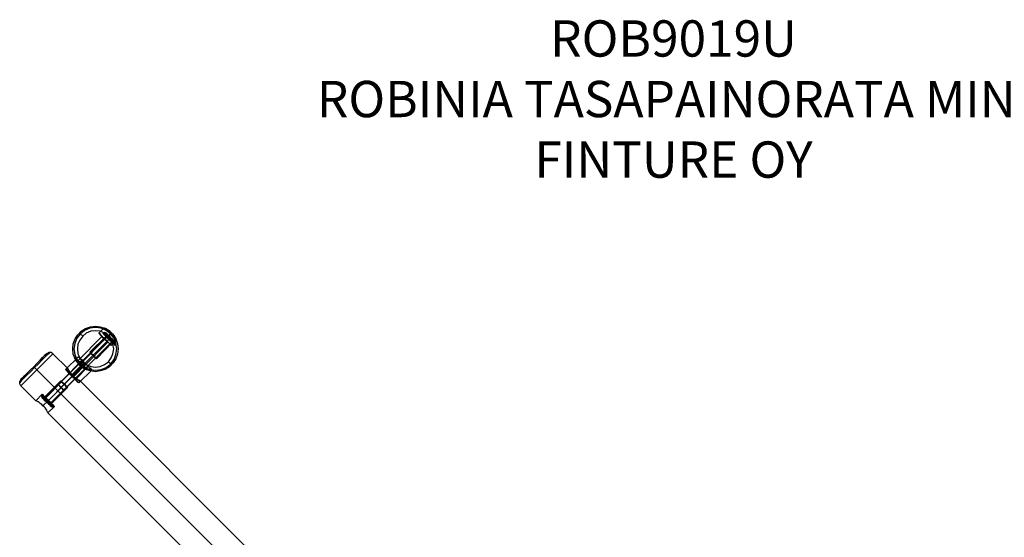
# Model space of a CAD drawing. Units: millimetres. Extents: x 1910 to 10436, y 1789 to 9267.
# Drawn here: x 4177 to 6344, y 4571 to 5711 of the extents above; entities that cross this region are included whole.
import ezdxf

# ---------------------------------------------------------------- set-up
doc = ezdxf.new("R2010")
doc.units = ezdxf.units.MM
for name, color, linetype in [('beslag', 7, 'Continuous'), ('Default', 7, 'Continuous'), ('matr', 7, 'Continuous')]:
    doc.layers.add(name, color=color, linetype=linetype)

# ---------------------------------------------------------------- blocks, each defined once
blk = doc.blocks.new('SE7')
at = {"layer": 'beslag', "color": 7, "linetype": 'Continuous'}
for p, q in [((4278.3, 4940.9), (4306.9, 4968.6)), ((4286.7, 4932.5), (4314.5, 4961)), ((4306.9, 4969.5), (4307.8, 4967.8)), ((4307.8, 4967.8), (4306.9, 4969.5)), ((4307.8, 4967.8), (4311.1, 4964.4)), ((4311.1, 4964.4), (4307.8, 4967.8)), ((4311.1, 4964.4), (4315.3, 4960.2)), ((4315.3, 4960.2), (4311.1, 4964.4)), ((4315.3, 4960.2), (4314.5, 4961)), ((4314.5, 4961), (4315.3, 4960.2)), ((4278.3, 4940.9), (4279.2, 4940)), ((4279.2, 4940), (4278.3, 4940.9)), ((4279.2, 4940), (4282.5, 4936.7)), ((4282.5, 4936.7), (4279.2, 4940)), ((4290.9, 4927.4), (4319.5, 4956)), ((4292.6, 4926.6), (4320.4, 4955.2)), ((4294.3, 4924.9), (4322, 4953.5)), ((4295.1, 4924.1), (4322.9, 4952.6)), ((4300.2, 4919), (4327.9, 4947.6)), ((4317.8, 4957.7), (4315.3, 4960.2)), ((4315.3, 4960.2), (4317.8, 4957.7)), ((4315.3, 4960.2), (4321.2, 4954.3)), ((4321.2, 4954.3), (4315.3, 4960.2)), ((4321.2, 4954.3), (4317.8, 4957.7)), ((4317.8, 4957.7), (4321.2, 4954.3)), ((4324.6, 4951), (4321.2, 4954.3)), ((4321.2, 4954.3), (4324.6, 4951)), ((4321.2, 4954.3), (4327.1, 4948.4)), ((4327.1, 4948.4), (4321.2, 4954.3)), ((4327.1, 4948.4), (4324.6, 4951)), ((4324.6, 4951), (4327.1, 4948.4)), ((4327.9, 4947.6), (4327.1, 4948.4)), ((4327.1, 4948.4), (4332.1, 4943.4)), ((4332.1, 4943.4), (4327.1, 4948.4)), ((4332.1, 4943.4), (4335.5, 4940.9)), ((4335.5, 4940.9), (4332.1, 4943.4)), ((4335.5, 4940.9), (4336.3, 4939.2)), ((4282.5, 4936.7), (4287.6, 4931.6)), ((4287.6, 4931.6), (4282.5, 4936.7)), ((4287.6, 4931.6), (4286.7, 4932.5)), ((4287.6, 4931.6), (4290.1, 4929.1)), ((4290.1, 4929.1), (4287.6, 4931.6)), ((4287.6, 4931.6), (4293.5, 4925.7)), ((4293.5, 4925.7), (4287.6, 4931.6)), ((4290.1, 4929.1), (4293.5, 4925.7)), ((4293.5, 4925.7), (4290.1, 4929.1)), ((4293.5, 4925.7), (4296.8, 4922.4)), ((4296.8, 4922.4), (4293.5, 4925.7)), ((4293.5, 4925.7), (4298.5, 4919.9)), ((4298.5, 4919.9), (4293.5, 4925.7)), ((4296.8, 4922.4), (4298.5, 4919.9)), ((4298.5, 4919.9), (4296.8, 4922.4)), ((4298.5, 4919.9), (4300.2, 4919)), ((4300.2, 4919), (4298.5, 4919.9)), ((4298.5, 4919.9), (4303.5, 4915.7)), ((4303.5, 4915.7), (4298.5, 4919.9)), ((4336.3, 4939.2), (4307.8, 4911.4)), ((4303.5, 4915.7), (4306.9, 4912.3)), ((4306.9, 4912.3), (4303.5, 4915.7)), ((4307.8, 4911.4), (4306.9, 4912.3))]:
    blk.add_line(p, q, dxfattribs=at)
at = {"layer": 'matr', "color": 7, "linetype": 'Continuous'}
for p, q in [((4320.4, 5026.6), (4311.1, 5019.1)), ((4312.8, 5024.9), (4322, 5030.8)), ((4312.8, 5024.9), (4322, 5030.8)), ((4332.1, 5031.7), (4320.4, 5026.6)), ((4322, 5030.8), (4333, 5035)), ((4322, 5030.8), (4333, 5035)), ((4343.9, 5033.3), (4332.1, 5031.7)), ((4333, 5035), (4343.9, 5035.9)), ((4333, 5035), (4343.9, 5035.9)), ((4343.9, 5035.9), (4354.8, 5035)), ((4343.9, 5035.9), (4354.8, 5035)), ((4356.5, 5031.7), (4343.9, 5033.3)), ((4363.2, 5032.5), (4351.5, 5020.7)), ((4354.8, 5035), (4365.8, 5030.8)), ((4354.8, 5035), (4365.8, 5030.8)), ((4367.4, 5026.6), (4356.5, 5031.7)), ((4364.1, 5031.7), (4363.2, 5032.5)), ((4364.1, 5031.7), (4364.9, 5031.7)), ((4364.9, 5031.7), (4364.1, 5031.7)), ((4364.9, 5031.7), (4366.6, 5030.8)), ((4366.6, 5030.8), (4364.9, 5031.7)), ((4365.8, 5030.8), (4375, 5024.9)), ((4365.8, 5030.8), (4375, 5024.9)), ((4366.6, 5030.8), (4368.3, 5030)), ((4368.3, 5030), (4366.6, 5030.8)), ((4377.5, 5019.1), (4367.4, 5026.6)), ((4368.3, 5030), (4370.8, 5028.3)), ((4370.8, 5028.3), (4368.3, 5030)), ((4370.8, 5028.3), (4374.2, 5025.8)), ((4374.2, 5025.8), (4370.8, 5028.3)), ((4262.4, 4907.2), (4369.1, 5013.2)), ((4374.2, 5007.3), (4268.2, 4901.4)), ((4295.1, 4997.2), (4299.3, 5008.1)), ((4295.1, 4997.2), (4299.3, 5008.1)), ((4303.5, 5009.8), (4298.5, 4998)), ((4299.3, 5008.1), (4305.2, 5017.4)), ((4299.3, 5008.1), (4305.2, 5017.4)), ((4311.1, 5019.1), (4303.5, 5009.8)), ((4305.2, 5017.4), (4312.8, 5024.9)), ((4305.2, 5017.4), (4312.8, 5024.9)), ((4309.4, 5005.6), (4305.2, 4996.4)), ((4306.1, 4960.2), (4359, 5014)), ((4316.2, 5014), (4308.6, 5021.6)), ((4316.2, 5014), (4309.4, 5005.6)), ((4364.9, 5007.3), (4312, 4954.3)), ((4323.7, 5020.7), (4316.2, 5014)), ((4333.8, 5024.9), (4323.7, 5020.7)), ((4332.1, 4978.7), (4367.4, 5014)), ((4369.1, 5013.2), (4333, 4977.9)), ((4343.9, 5025.8), (4333.8, 5024.9)), ((4338.9, 4972), (4374.2, 5007.3)), ((4338.9, 4972), (4374.2, 5007.3)), ((4354.8, 5024.9), (4343.9, 5025.8)), ((4351.5, 5020.7), (4353.1, 5019.9)), ((4353.1, 5019.9), (4351.5, 5020.7)), ((4353.1, 5019.9), (4355.7, 5016.5)), ((4355.7, 5016.5), (4353.1, 5019.9)), ((4364.1, 5020.7), (4354.8, 5024.9)), ((4355.7, 5016.5), (4359.9, 5012.3)), ((4359.9, 5012.3), (4355.7, 5016.5)), ((4359, 5014), (4359.9, 5012.3)), ((4359.9, 5012.3), (4362.4, 5010.6)), ((4362.4, 5010.6), (4359.9, 5012.3)), ((4359.9, 5012.3), (4364.9, 5007.3)), ((4364.9, 5007.3), (4359.9, 5012.3)), ((4364.1, 5022.4), (4360.7, 5020.7)), ((4360.7, 5020.7), (4361.6, 5019.9)), ((4360.7, 5020.7), (4361.6, 5019.9)), ((4361.6, 5019.9), (4360.7, 5020.7)), ((4364.9, 5016.5), (4361.6, 5019.9)), ((4361.6, 5019.9), (4364.9, 5016.5)), ((4361.6, 5019.9), (4364.9, 5016.5)), ((4364.9, 5016.5), (4361.6, 5019.9)), ((4362.4, 5021.6), (4363.2, 5020.7)), ((4363.2, 5020.7), (4362.4, 5021.6)), ((4362.4, 5010.6), (4364.9, 5007.3)), ((4364.9, 5007.3), (4362.4, 5010.6)), ((4363.2, 5020.7), (4366.6, 5018.2)), ((4366.6, 5018.2), (4363.2, 5020.7)), ((4364.1, 5022.4), (4365.8, 5021.6)), ((4365.8, 5021.6), (4364.1, 5022.4)), ((4368.3, 5020.7), (4364.1, 5022.4)), ((4372.5, 5014), (4364.1, 5020.7)), ((4364.9, 5007.3), (4379.2, 5021.6)), ((4379.2, 5021.6), (4364.9, 5007.3)), ((4369.1, 5012.3), (4364.9, 5016.5)), ((4364.9, 5016.5), (4369.1, 5012.3)), ((4364.9, 5016.5), (4369.1, 5012.3)), ((4369.1, 5012.3), (4364.9, 5016.5)), ((4364.9, 5007.3), (4368.3, 5003.9)), ((4368.3, 5003.9), (4364.9, 5007.3)), ((4364.9, 5007.3), (4370.8, 5002.2)), ((4370.8, 5002.2), (4364.9, 5007.3)), ((4365.8, 5021.6), (4368.3, 5018.2)), ((4368.3, 5018.2), (4365.8, 5021.6)), ((4366.6, 5021.6), (4367.4, 5020.7)), ((4367.4, 5020.7), (4366.6, 5021.6)), ((4366.6, 5018.2), (4370.8, 5014)), ((4370.8, 5014), (4366.6, 5018.2)), ((4367.4, 5020.7), (4370, 5018.2)), ((4370, 5018.2), (4367.4, 5020.7)), ((4367.4, 5014), (4368.3, 5013.2)), ((4369.1, 5019.9), (4368.3, 5020.7)), ((4368.3, 5020.7), (4369.1, 5019.9)), ((4368.3, 5018.2), (4372.5, 5014.9)), ((4372.5, 5014.9), (4368.3, 5018.2)), ((4370.8, 5010.6), (4368.3, 5013.2)), ((4368.3, 5013.2), (4370.8, 5010.6)), ((4370.8, 5017.4), (4369.1, 5019.9)), ((4369.1, 5019.9), (4370.8, 5017.4)), ((4369.1, 5012.3), (4369.1, 5013.2)), ((4369.1, 5013.2), (4369.1, 5012.3)), ((4369.1, 5012.3), (4369.1, 5013.2)), ((4369.1, 5013.2), (4369.1, 5012.3)), ((4371.6, 5009.8), (4369.1, 5012.3)), ((4369.1, 5012.3), (4371.6, 5009.8)), ((4374.2, 5007.3), (4369.1, 5012.3)), ((4369.1, 5012.3), (4374.2, 5007.3)), ((4371.6, 5009.8), (4369.1, 5012.3)), ((4369.1, 5012.3), (4371.6, 5009.8)), ((4369.1, 5012.3), (4374.2, 5007.3)), ((4374.2, 5007.3), (4369.1, 5012.3)), ((4370, 5018.2), (4373.3, 5014.9)), ((4373.3, 5014.9), (4370, 5018.2)), ((4374.2, 5014.9), (4370.8, 5017.4)), ((4370.8, 5017.4), (4374.2, 5014.9)), ((4370.8, 5014), (4375.8, 5009)), ((4375.8, 5009), (4370.8, 5014)), ((4374.2, 5007.3), (4370.8, 5010.6)), ((4370.8, 5010.6), (4374.2, 5007.3)), ((4375.8, 5013.2), (4371.6, 5009.8)), ((4374.2, 5007.3), (4371.6, 5009.8)), ((4371.6, 5009.8), (4374.2, 5007.3)), ((4376.7, 5004.8), (4371.6, 5009.8)), ((4374.2, 5007.3), (4371.6, 5009.8)), ((4371.6, 5009.8), (4374.2, 5007.3)), ((4375.8, 5018.2), (4372.5, 5014)), ((4372.5, 5014.9), (4376.7, 5009.8)), ((4376.7, 5009.8), (4372.5, 5014.9)), ((4378.4, 5005.6), (4372.5, 5014)), ((4373.3, 5014.9), (4377.5, 5010.6)), ((4377.5, 5010.6), (4373.3, 5014.9)), ((4374.2, 5025.8), (4376.7, 5024.1)), ((4376.7, 5024.1), (4374.2, 5025.8)), ((4377.5, 5010.6), (4374.2, 5014.9)), ((4374.2, 5014.9), (4377.5, 5010.6)), ((4374.2, 5007.3), (4377.5, 5010.6)), ((4374.2, 5007.3), (4377.5, 5010.6)), ((4377.5, 5004.8), (4374.2, 5007.3)), ((4374.2, 5007.3), (4377.5, 5004.8)), ((4379.2, 5002.2), (4374.2, 5007.3)), ((4374.2, 5007.3), (4379.2, 5002.2)), ((4377.5, 5004.8), (4374.2, 5007.3)), ((4374.2, 5007.3), (4377.5, 5004.8)), ((4374.2, 5007.3), (4379.2, 5002.2)), ((4379.2, 5002.2), (4374.2, 5007.3)), ((4377.5, 5003.9), (4374.2, 5007.3)), ((4374.2, 5007.3), (4377.5, 5003.9)), ((4375, 5024.9), (4383.4, 5017.4)), ((4375, 5024.9), (4383.4, 5017.4)), ((4378.4, 5020.7), (4375.8, 5018.2)), ((4375.8, 5013.2), (4377.5, 5010.6)), ((4377.5, 5010.6), (4375.8, 5013.2)), ((4375.8, 5009), (4380.9, 5003.9)), ((4380.9, 5003.9), (4375.8, 5009)), ((4376.7, 5024.1), (4379.2, 5021.6)), ((4379.2, 5021.6), (4376.7, 5024.1)), ((4376.7, 5009.8), (4381.7, 5004.8)), ((4381.7, 5004.8), (4376.7, 5009.8)), ((4380, 5008.1), (4376.7, 5004.8)), ((4385.1, 5009.8), (4377.5, 5019.1)), ((4377.5, 5010.6), (4381.7, 5006.4)), ((4381.7, 5006.4), (4377.5, 5010.6)), ((4381.7, 5007.3), (4377.5, 5010.6)), ((4377.5, 5010.6), (4381.7, 5007.3)), ((4377.5, 5010.6), (4380, 5008.1)), ((4380, 5008.1), (4377.5, 5010.6)), ((4379.2, 5002.2), (4377.5, 5004.8)), ((4377.5, 5004.8), (4379.2, 5002.2)), ((4379.2, 5002.2), (4377.5, 5004.8)), ((4377.5, 5004.8), (4379.2, 5002.2)), ((4379.2, 5021.6), (4378.4, 5020.7)), ((4382.6, 4996.4), (4378.4, 5005.6)), ((4378.4, 4993.8), (4390.1, 5005.6)), ((4379.2, 5021.6), (4381.7, 5019.1)), ((4381.7, 5019.1), (4379.2, 5021.6)), ((4381.7, 5019.1), (4384.3, 5015.7)), ((4384.3, 5015.7), (4381.7, 5019.1)), ((4385.1, 5003.9), (4381.7, 5007.3)), ((4381.7, 5007.3), (4385.1, 5003.9)), ((4381.7, 5006.4), (4385.9, 5002.2)), ((4385.9, 5002.2), (4381.7, 5006.4)), ((4381.7, 5004.8), (4385.9, 5000.6)), ((4385.9, 5000.6), (4381.7, 5004.8)), ((4383.4, 5017.4), (4389.3, 5008.1)), ((4383.4, 5017.4), (4389.3, 5008.1)), ((4384.3, 5015.7), (4385.9, 5013.2)), ((4385.9, 5013.2), (4384.3, 5015.7)), ((4389.3, 4998), (4385.1, 5009.8)), ((4385.9, 5013.2), (4387.6, 5010.6)), ((4387.6, 5010.6), (4385.9, 5013.2)), ((4387.6, 5010.6), (4388.5, 5008.1)), ((4388.5, 5008.1), (4387.6, 5010.6)), ((4388.5, 5008.1), (4389.3, 5006.4)), ((4389.3, 5006.4), (4388.5, 5008.1)), ((4389.3, 5008.1), (4392.7, 4997.2)), ((4389.3, 5008.1), (4392.7, 4997.2)), ((4389.3, 5006.4), (4390.1, 5005.6)), ((4390.1, 5005.6), (4389.3, 5006.4)), ((4380, 5001.4), (4274.1, 4895.5)), ((4294.3, 4986.3), (4295.1, 4997.2)), ((4294.3, 4986.3), (4295.1, 4997.2)), ((4295.1, 4974.5), (4294.3, 4986.3)), ((4295.1, 4974.5), (4294.3, 4986.3)), ((4298.5, 4998), (4296.8, 4986.3)), ((4296.8, 4986.3), (4298.5, 4973.7)), ((4305.2, 4996.4), (4304.4, 4986.3)), ((4304.4, 4986.3), (4305.2, 4975.3)), ((4318.7, 4947.6), (4371.6, 5000.6)), ((4380, 5001.4), (4344.7, 4966.1)), ((4381.7, 5000.6), (4346.4, 4964.4)), ((4368.3, 5003.9), (4370.8, 5001.4)), ((4370.8, 5001.4), (4368.3, 5003.9)), ((4370.8, 5002.2), (4375, 4998)), ((4375, 4998), (4370.8, 5002.2)), ((4370.8, 5001.4), (4371.6, 5000.6)), ((4371.6, 5000.6), (4370.8, 5001.4)), ((4375, 4998), (4377.5, 4994.7)), ((4377.5, 4994.7), (4375, 4998)), ((4380.9, 5001.4), (4377.5, 5003.9)), ((4377.5, 5003.9), (4380.9, 5001.4)), ((4377.5, 4994.7), (4378.4, 4993.8)), ((4379.2, 5002.2), (4380, 5001.4)), ((4384.3, 4998), (4379.2, 5002.2)), ((4379.2, 5002.2), (4384.3, 4998)), ((4379.2, 5002.2), (4380, 5001.4)), ((4379.2, 5002.2), (4384.3, 4998)), ((4384.3, 4998), (4379.2, 5002.2)), ((4380.9, 5003.9), (4385.1, 4998.9)), ((4385.1, 4998.9), (4380.9, 5003.9)), ((4381.7, 5000.6), (4380.9, 5001.4)), ((4380.9, 5001.4), (4381.7, 5000.6)), ((4384.3, 4986.3), (4382.6, 4996.4)), ((4382.6, 4975.3), (4384.3, 4986.3)), ((4386.8, 4994.7), (4384.3, 4998)), ((4384.3, 4998), (4386.8, 4994.7)), ((4384.3, 4998), (4386.8, 4994.7)), ((4386.8, 4994.7), (4384.3, 4998)), ((4386.8, 5001.4), (4385.1, 5003.9)), ((4385.1, 5003.9), (4386.8, 5001.4)), ((4385.1, 4998.9), (4387.6, 4996.4)), ((4387.6, 4996.4), (4385.1, 4998.9)), ((4385.9, 5002.2), (4387.6, 4999.7)), ((4387.6, 4999.7), (4385.9, 5002.2)), ((4385.9, 5000.6), (4388.5, 4998)), ((4388.5, 4998), (4385.9, 5000.6)), ((4387.6, 5000.6), (4386.8, 5001.4)), ((4386.8, 5001.4), (4387.6, 5000.6)), ((4387.6, 4993.8), (4386.8, 4994.7)), ((4386.8, 4994.7), (4387.6, 4993.8)), ((4386.8, 4994.7), (4387.6, 4993.8)), ((4389.3, 4997.2), (4387.6, 5000.6)), ((4387.6, 4999.7), (4389.3, 4998.9)), ((4387.6, 4993.8), (4389.3, 4997.2)), ((4387.6, 4996.4), (4389.3, 4995.5)), ((4388.5, 4998), (4389.3, 4997.2)), ((4391, 4986.3), (4389.3, 4998)), ((4389.3, 4973.7), (4391, 4986.3)), ((4392.7, 4997.2), (4394.3, 4986.3)), ((4392.7, 4997.2), (4394.3, 4986.3)), ((4394.3, 4986.3), (4392.7, 4974.5)), ((4394.3, 4986.3), (4392.7, 4974.5)), ((4180, 4904.7), (4250.6, 4975.3)), ((4222.8, 4961), (4215.3, 4954.3)), ((4215.3, 4954.3), (4222.8, 4961)), ((4218.6, 4953.5), (4227, 4961.9)), ((4227, 4961.9), (4218.6, 4953.5)), ((4227.9, 4966.9), (4222.8, 4961)), ((4222.8, 4961), (4227.9, 4966.9)), ((4227, 4961.9), (4233.8, 4968.6)), ((4233.8, 4968.6), (4227, 4961.9)), ((4232.9, 4972), (4227.9, 4966.9)), ((4227.9, 4966.9), (4232.9, 4972)), ((4235.5, 4974.5), (4232.9, 4972)), ((4232.9, 4972), (4235.5, 4974.5)), ((4233.8, 4968.6), (4238.8, 4973.7)), ((4238.8, 4973.7), (4233.8, 4968.6)), ((4236.3, 4975.3), (4235.5, 4974.5)), ((4241.3, 4977.9), (4236.3, 4975.3)), ((4238.8, 4973.7), (4242.2, 4977)), ((4242.2, 4977), (4238.8, 4973.7)), ((4246.4, 4977.9), (4241.3, 4977.9)), ((4242.2, 4977), (4243.9, 4978.7)), ((4250.6, 4975.3), (4246.4, 4977.9)), ((4283.4, 4942.6), (4250.6, 4975.3)), ((4299.3, 4964.4), (4295.1, 4974.5)), ((4299.3, 4964.4), (4295.1, 4974.5)), ((4297.7, 4966.9), (4298.5, 4967.8)), ((4298.5, 4966.1), (4297.7, 4966.9)), ((4297.7, 4966.9), (4298.5, 4966.1)), ((4298.5, 4973.7), (4303.5, 4962.7)), ((4298.5, 4967.8), (4300.2, 4966.9)), ((4298.5, 4967.8), (4300.2, 4966.9)), ((4298.5, 4965.3), (4298.5, 4966.1)), ((4298.5, 4966.1), (4298.5, 4965.3)), ((4299.3, 4963.6), (4298.5, 4965.3)), ((4298.5, 4965.3), (4299.3, 4963.6)), ((4305.2, 4955.2), (4299.3, 4964.4)), ((4305.2, 4955.2), (4299.3, 4964.4)), ((4300.2, 4961.9), (4299.3, 4963.6)), ((4299.3, 4963.6), (4300.2, 4961.9)), ((4300.2, 4966.9), (4302.7, 4963.6)), ((4300.2, 4966.9), (4302.7, 4963.6)), ((4301.9, 4959.4), (4300.2, 4961.9)), ((4300.2, 4961.9), (4301.9, 4959.4)), ((4302.7, 4963.6), (4306.9, 4959.4)), ((4302.7, 4963.6), (4306.9, 4959.4)), ((4303.5, 4962.7), (4311.1, 4952.6)), ((4305.2, 4975.3), (4309.4, 4966.1)), ((4309.4, 4966.1), (4316.2, 4957.7)), ((4333, 4977.9), (4332.1, 4978.7)), ((4335.5, 4975.3), (4333, 4977.9)), ((4333, 4977.9), (4335.5, 4975.3)), ((4333.8, 4977), (4333, 4977.9)), ((4336.3, 4974.5), (4333.8, 4977)), ((4333.8, 4977), (4336.3, 4974.5)), ((4338.9, 4972), (4335.5, 4975.3)), ((4335.5, 4975.3), (4338.9, 4972)), ((4338.9, 4972), (4336.3, 4974.5)), ((4336.3, 4974.5), (4338.9, 4972)), ((4342.2, 4968.6), (4338.9, 4972)), ((4338.9, 4972), (4342.2, 4968.6)), ((4342.2, 4969.5), (4338.9, 4972)), ((4338.9, 4972), (4342.2, 4969.5)), ((4343.9, 4966.9), (4342.2, 4969.5)), ((4342.2, 4969.5), (4343.9, 4966.9)), ((4344.7, 4966.1), (4342.2, 4968.6)), ((4342.2, 4968.6), (4344.7, 4966.1)), ((4344.7, 4966.1), (4343.9, 4966.9)), ((4343.9, 4966.9), (4344.7, 4966.1)), ((4346.4, 4964.4), (4344.7, 4966.1)), ((4344.7, 4966.1), (4346.4, 4964.4)), ((4372.5, 4957.7), (4378.4, 4966.1)), ((4377.5, 4952.6), (4385.1, 4962.7)), ((4378.4, 4966.1), (4382.6, 4975.3)), ((4389.3, 4964.4), (4383.4, 4955.2)), ((4389.3, 4964.4), (4383.4, 4955.2)), ((4385.1, 4962.7), (4389.3, 4973.7)), ((4392.7, 4974.5), (4389.3, 4964.4)), ((4392.7, 4974.5), (4389.3, 4964.4)), ((4201, 4940), (4194.3, 4933.3)), ((4194.3, 4933.3), (4201, 4940)), ((4208.5, 4946.8), (4201, 4940)), ((4201, 4940), (4208.5, 4946.8)), ((4201.8, 4936.7), (4210.2, 4945.1)), ((4210.2, 4945.1), (4201.8, 4936.7)), ((4215.3, 4954.3), (4208.5, 4946.8)), ((4208.5, 4946.8), (4215.3, 4954.3)), ((4215.3, 4940), (4208.5, 4946.8)), ((4210.2, 4945.1), (4218.6, 4953.5)), ((4218.6, 4953.5), (4210.2, 4945.1)), ((5685.6, 3469.7), (4215.3, 4940)), ((4280, 4939.2), (4283.4, 4942.6)), ((4283.4, 4942.6), (4284.2, 4941.7)), ((4284.2, 4941.7), (4283.4, 4942.6)), ((4284.2, 4941.7), (4285.1, 4940)), ((4285.1, 4940), (4284.2, 4941.7)), ((4285.1, 4940), (4285.9, 4937.5)), ((4285.9, 4937.5), (4285.1, 4940)), ((4304.4, 4956), (4301.9, 4959.4)), ((4301.9, 4959.4), (4304.4, 4956)), ((4306.1, 4953.5), (4304.4, 4956)), ((4304.4, 4956), (4306.1, 4953.5)), ((4312.8, 4946.8), (4305.2, 4955.2)), ((4312.8, 4946.8), (4305.2, 4955.2)), ((4306.9, 4959.4), (4306.1, 4960.2)), ((4306.1, 4960.2), (4306.9, 4959.4)), ((4308.6, 4951), (4306.1, 4953.5)), ((4306.1, 4953.5), (4308.6, 4951)), ((4306.9, 4959.4), (4312, 4954.3)), ((4306.9, 4959.4), (4312, 4954.3)), ((4309.4, 4957.7), (4306.9, 4959.4)), ((4306.9, 4959.4), (4309.4, 4957.7)), ((4312, 4954.3), (4308.6, 4951)), ((4308.6, 4951), (4312, 4954.3)), ((4308.6, 4951), (4309.4, 4951.8)), ((4311.1, 4948.4), (4308.6, 4951)), ((4308.6, 4951), (4311.1, 4948.4)), ((4312, 4954.3), (4309.4, 4957.7)), ((4309.4, 4957.7), (4312, 4954.3)), ((4309.4, 4951.8), (4312, 4954.3)), ((4311.1, 4952.6), (4320.4, 4945.1)), ((4314.5, 4945.9), (4311.1, 4948.4)), ((4311.1, 4948.4), (4314.5, 4945.9)), ((4312, 4954.3), (4316.2, 4957.7)), ((4312, 4954.3), (4317.8, 4949.3)), ((4312, 4954.3), (4317.8, 4949.3)), ((4315.3, 4951), (4312, 4954.3)), ((4312, 4954.3), (4315.3, 4951)), ((4322, 4940.9), (4312.8, 4946.8)), ((4322, 4940.9), (4312.8, 4946.8)), ((4317, 4944.2), (4314.5, 4945.9)), ((4314.5, 4945.9), (4317, 4944.2)), ((4317.8, 4948.4), (4315.3, 4951)), ((4315.3, 4951), (4317.8, 4948.4)), ((4316.2, 4957.7), (4323.7, 4951.8)), ((4319.5, 4942.6), (4317, 4944.2)), ((4317, 4944.2), (4319.5, 4942.6)), ((4317.8, 4949.3), (4322, 4945.1)), ((4317.8, 4949.3), (4322, 4945.1)), ((4317.8, 4948.4), (4318.7, 4947.6)), ((4322, 4941.7), (4319.5, 4942.6)), ((4319.5, 4942.6), (4322, 4941.7)), ((4320.4, 4945.1), (4332.1, 4940.9)), ((4322, 4945.1), (4324.6, 4941.7)), ((4322, 4945.1), (4324.6, 4941.7)), ((4323.7, 4940.9), (4322, 4941.7)), ((4322, 4941.7), (4323.7, 4940.9)), ((4333, 4937.5), (4322, 4940.9)), ((4333, 4937.5), (4322, 4940.9)), ((4323.7, 4951.8), (4333.8, 4947.6)), ((4324.6, 4940), (4323.7, 4940.9)), ((4323.7, 4940.9), (4324.6, 4940)), ((4324.6, 4941.7), (4325.4, 4940.9)), ((4325.4, 4940.9), (4324.6, 4940)), ((4332.1, 4940.9), (4343.9, 4939.2)), ((4333.8, 4947.6), (4343.9, 4945.9)), ((4343.9, 4945.9), (4354.8, 4947.6)), ((4343.9, 4939.2), (4356.5, 4940.9)), ((4354.8, 4947.6), (4364.1, 4951.8)), ((4365.8, 4940.9), (4354.8, 4937.5)), ((4365.8, 4940.9), (4354.8, 4937.5)), ((4356.5, 4940.9), (4367.4, 4945.1)), ((4364.1, 4951.8), (4372.5, 4957.7)), ((4375, 4946.8), (4365.8, 4940.9)), ((4375, 4946.8), (4365.8, 4940.9)), ((4367.4, 4945.1), (4377.5, 4952.6)), ((4372.5, 4957.7), (4379.2, 4951)), ((4383.4, 4955.2), (4375, 4946.8)), ((4383.4, 4955.2), (4375, 4946.8)), ((4177.4, 4914), (4180, 4919)), ((4180.8, 4919.9), (4180, 4919)), ((4180, 4919), (4180.8, 4919.9)), ((4184.2, 4922.4), (4180.8, 4919.9)), ((4180.8, 4919.9), (4184.2, 4922.4)), ((4181.6, 4916.5), (4186.7, 4921.5)), ((4186.7, 4921.5), (4181.6, 4916.5)), ((4188.4, 4927.4), (4184.2, 4922.4)), ((4184.2, 4922.4), (4188.4, 4927.4)), ((4186.7, 4921.5), (4193.4, 4928.3)), ((4193.4, 4928.3), (4186.7, 4921.5)), ((4194.3, 4933.3), (4188.4, 4927.4)), ((4188.4, 4927.4), (4194.3, 4933.3)), ((4193.4, 4928.3), (4201.8, 4936.7)), ((4201.8, 4936.7), (4193.4, 4928.3)), ((4286.7, 4932.5), (4233.8, 4879.5)), ((4240.5, 4872.8), (4293.5, 4925.7)), ((4299.3, 4919.9), (4246.4, 4866.9)), ((4280.8, 4938.4), (4280, 4939.2)), ((4280.8, 4938.4), (4283.4, 4935.8)), ((4283.4, 4935.8), (4280.8, 4938.4)), ((4283.4, 4935.8), (4287.6, 4930.8)), ((4287.6, 4930.8), (4283.4, 4935.8)), ((4285.9, 4937.5), (4287.6, 4935)), ((4287.6, 4935), (4285.9, 4937.5)), ((4287.6, 4931.6), (4286.7, 4932.5)), ((4287.6, 4935), (4289.3, 4932.5)), ((4289.3, 4932.5), (4287.6, 4935)), ((4287.6, 4931.6), (4290.1, 4929.1)), ((4290.1, 4929.1), (4287.6, 4931.6)), ((4287.6, 4930.8), (4293.5, 4925.7)), ((4293.5, 4925.7), (4287.6, 4930.8)), ((4289.3, 4932.5), (4291.8, 4929.1)), ((4291.8, 4929.1), (4289.3, 4932.5)), ((4290.1, 4929.1), (4293.5, 4925.7)), ((4293.5, 4925.7), (4290.1, 4929.1)), ((4291.8, 4929.1), (4294.3, 4926.6)), ((4294.3, 4926.6), (4291.8, 4929.1)), ((4294.3, 4926.6), (4293.5, 4925.7)), ((4293.5, 4925.7), (4296, 4922.4)), ((4296, 4922.4), (4293.5, 4925.7)), ((4293.5, 4925.7), (4298.5, 4920.7)), ((4298.5, 4920.7), (4293.5, 4925.7)), ((4294.3, 4926.6), (4296.8, 4924.1)), ((4296.8, 4924.1), (4294.3, 4926.6)), ((4296, 4922.4), (4298.5, 4920.7)), ((4298.5, 4920.7), (4296, 4922.4)), ((4296.8, 4924.1), (4299.3, 4922.4)), ((4299.3, 4922.4), (4296.8, 4924.1)), ((4298.5, 4920.7), (4299.3, 4919.9)), ((4299.3, 4919.9), (4298.5, 4920.7)), ((4298.5, 4920.7), (4302.7, 4916.5)), ((4302.7, 4916.5), (4298.5, 4920.7)), ((4299.3, 4922.4), (4302.7, 4919.9)), ((4302.7, 4919.9), (4299.3, 4922.4)), ((4302.7, 4919.9), (4305.2, 4919)), ((4305.2, 4919), (4302.7, 4919.9)), ((4305.2, 4919), (4306.9, 4917.3)), ((4306.9, 4917.3), (4305.2, 4919)), ((4343.9, 4935.8), (4333, 4937.5)), ((4343.9, 4935.8), (4333, 4937.5)), ((4354.8, 4937.5), (4343.9, 4935.8)), ((4354.8, 4937.5), (4343.9, 4935.8)), ((4177.4, 4908.9), (4177.4, 4914)), ((4177.4, 4911.4), (4178.3, 4913.1)), ((4178.3, 4913.1), (4177.4, 4911.4)), ((4180, 4904.7), (4177.4, 4908.9)), ((4178.3, 4913.1), (4181.6, 4916.5)), ((4181.6, 4916.5), (4178.3, 4913.1)), ((4212.8, 4871.9), (4180, 4904.7)), ((4232.9, 4880.3), (4268.2, 4915.7)), ((4234.6, 4878.7), (4269.9, 4914)), ((4275.8, 4908.1), (4240.5, 4872.8)), ((4275.8, 4908.1), (4240.5, 4872.8)), ((4245.5, 4866.9), (4280.8, 4902.2)), ((4282.5, 4901.4), (4247.2, 4866.1)), ((4263.2, 4906.4), (4262.4, 4907.2)), ((4265.7, 4903.9), (4263.2, 4906.4)), ((4263.2, 4906.4), (4265.7, 4903.9)), ((4268.2, 4901.4), (4265.7, 4903.9)), ((4265.7, 4903.9), (4268.2, 4901.4)), ((4268.2, 4915.7), (4269.1, 4914)), ((4269.1, 4914), (4268.2, 4915.7)), ((4271.6, 4898), (4268.2, 4901.4)), ((4268.2, 4901.4), (4271.6, 4898)), ((4269.1, 4914), (4271.6, 4911.4)), ((4271.6, 4911.4), (4269.1, 4914)), ((4270.8, 4913.1), (4269.9, 4914)), ((4269.9, 4914), (4270.8, 4913.1)), ((4272.4, 4911.4), (4270.8, 4913.1)), ((4270.8, 4913.1), (4272.4, 4911.4)), ((4271.6, 4911.4), (4275.8, 4908.1)), ((4275.8, 4908.1), (4271.6, 4911.4)), ((4273.3, 4896.3), (4271.6, 4898)), ((4271.6, 4898), (4273.3, 4896.3)), ((4275.8, 4908.1), (4272.4, 4911.4)), ((4272.4, 4911.4), (4275.8, 4908.1)), ((4274.1, 4895.5), (4273.3, 4896.3)), ((4273.3, 4896.3), (4274.1, 4895.5)), ((4278.3, 4905.6), (4275.8, 4908.1)), ((4275.8, 4908.1), (4278.3, 4905.6)), ((4275.8, 4908.1), (4279.2, 4904.7)), ((4279.2, 4904.7), (4275.8, 4908.1)), ((4280, 4903), (4278.3, 4905.6)), ((4278.3, 4905.6), (4280, 4903)), ((4279.2, 4904.7), (4281.7, 4902.2)), ((4281.7, 4902.2), (4279.2, 4904.7)), ((4280.8, 4902.2), (4280, 4903)), ((4281.7, 4902.2), (4282.5, 4901.4)), ((4302.7, 4916.5), (4305.2, 4913.1)), ((4305.2, 4913.1), (4302.7, 4916.5)), ((4305.2, 4913.1), (4306.9, 4912.3)), ((4306.9, 4912.3), (4305.2, 4913.1)), ((4306.9, 4917.3), (4308.6, 4916.5)), ((4308.6, 4916.5), (4306.9, 4917.3)), ((4306.9, 4912.3), (4310.3, 4915.7)), ((4308.6, 4916.5), (4309.4, 4916.5)), ((4309.4, 4916.5), (4308.6, 4916.5)), ((4309.4, 4916.5), (4310.3, 4915.7)), ((4310.3, 4915.7), (5661.3, 3563.8)), ((4212.8, 4871.9), (4227, 4886.2)), ((4227, 4886.2), (4225.4, 4882.9)), ((4226.2, 4883.7), (4225.4, 4884.5)), ((4226.2, 4882), (4225.4, 4882.9)), ((4225.4, 4882.9), (4227, 4879.5)), ((4225.4, 4881.2), (4248.1, 4858.5)), ((4229.6, 4881.2), (4226.2, 4883.7)), ((4226.2, 4883.7), (4229.6, 4881.2)), ((4228.7, 4879.5), (4226.2, 4882)), ((4226.2, 4882), (4228.7, 4879.5)), ((4227, 4886.2), (4227.9, 4885.4)), ((4227.9, 4885.4), (4227, 4886.2)), ((4227.9, 4885.4), (4227, 4886.2)), ((4227, 4886.2), (4227.9, 4885.4)), ((4227, 4879.5), (4227, 4878.7)), ((4227, 4878.7), (4227, 4879.5)), ((4227, 4878.7), (4229.6, 4876.1)), ((4229.6, 4876.1), (4227, 4878.7)), ((4227.9, 4885.4), (4230.4, 4882)), ((4230.4, 4882), (4227.9, 4885.4)), ((4230.4, 4882), (4227.9, 4885.4)), ((4227.9, 4885.4), (4230.4, 4882)), ((4230.4, 4882), (4227.9, 4885.4)), ((4227.9, 4885.4), (4230.4, 4882)), ((4232.9, 4875.3), (4228.7, 4879.5)), ((4228.7, 4879.5), (4232.9, 4875.3)), ((4233.8, 4877), (4229.6, 4881.2)), ((4229.6, 4881.2), (4233.8, 4877)), ((4229.6, 4876.1), (4232.9, 4872.8)), ((4232.9, 4872.8), (4229.6, 4876.1)), ((4230.4, 4882), (4234.6, 4877.8)), ((4234.6, 4877.8), (4230.4, 4882)), ((4234.6, 4877.8), (4230.4, 4882)), ((4230.4, 4882), (4234.6, 4877.8)), ((4234.6, 4877.8), (4230.4, 4882)), ((4230.4, 4882), (4234.6, 4877.8)), ((4232.9, 4880.3), (4233.8, 4878.7)), ((4233.8, 4878.7), (4232.9, 4880.3)), ((4238, 4870.3), (4232.9, 4875.3)), ((4232.9, 4875.3), (4238, 4870.3)), ((4234.6, 4878.7), (4233.8, 4879.5)), ((4233.8, 4879.5), (4234.6, 4878.7)), ((4233.8, 4878.7), (4236.3, 4876.1)), ((4236.3, 4876.1), (4233.8, 4878.7)), ((4238.8, 4871.9), (4233.8, 4877)), ((4233.8, 4877), (4238.8, 4871.9)), ((4233.8, 4871.9), (4238, 4875.3)), ((4235.5, 4877.8), (4234.6, 4878.7)), ((4237.1, 4876.1), (4234.6, 4878.7)), ((4234.6, 4878.7), (4237.1, 4876.1)), ((4234.6, 4877.8), (4240.5, 4872.8)), ((4240.5, 4872.8), (4234.6, 4877.8)), ((4240.5, 4872.8), (4234.6, 4877.8)), ((4234.6, 4877.8), (4240.5, 4872.8)), ((4240.5, 4872.8), (4234.6, 4877.8)), ((4234.6, 4877.8), (4240.5, 4872.8)), ((4235.5, 4877.8), (4237.1, 4876.1)), ((4237.1, 4876.1), (4235.5, 4877.8)), ((4236.3, 4876.1), (4240.5, 4872.8)), ((4240.5, 4872.8), (4236.3, 4876.1)), ((4237.1, 4876.1), (4240.5, 4872.8)), ((4240.5, 4872.8), (4237.1, 4876.1)), ((4240.5, 4872.8), (4237.1, 4876.1)), ((4237.1, 4876.1), (4240.5, 4872.8)), ((4238, 4875.3), (4240.5, 4872.8)), ((4240.5, 4872.8), (4238, 4875.3)), ((4213.6, 4871.9), (4212.8, 4871.9)), ((4213.6, 4871.9), (4212.8, 4871.9)), ((4215.3, 4871.1), (4213.6, 4871.9)), ((4215.3, 4871.1), (4213.6, 4871.9)), ((4217.8, 4869.4), (4215.3, 4871.1)), ((4217.8, 4869.4), (4215.3, 4871.1)), ((4220.3, 4867.7), (4217.8, 4869.4)), ((4220.3, 4867.7), (4217.8, 4869.4)), ((4222.8, 4866.1), (4220.3, 4867.7)), ((4222.8, 4866.1), (4220.3, 4867.7)), ((4226.2, 4863.5), (4222.8, 4866.1)), ((4226.2, 4863.5), (4222.8, 4866.1)), ((4228.7, 4861), (4226.2, 4863.5)), ((4228.7, 4861), (4226.2, 4863.5)), ((4228.7, 4861), (4240.5, 4872.8)), ((4231.2, 4858.5), (4228.7, 4861)), ((4231.2, 4858.5), (4228.7, 4861)), ((4233.8, 4856), (4231.2, 4858.5)), ((4233.8, 4856), (4231.2, 4858.5)), ((4232.9, 4872.8), (4236.3, 4869.4)), ((4236.3, 4869.4), (4232.9, 4872.8)), ((4238.8, 4866.9), (4233.8, 4871.9)), ((4235.5, 4853.4), (4233.8, 4856)), ((4235.5, 4853.4), (4233.8, 4856)), ((4237.1, 4850.9), (4235.5, 4853.4)), ((4237.1, 4850.9), (4235.5, 4853.4)), ((4240.5, 4872.8), (4236.3, 4869.4)), ((4236.3, 4869.4), (4238, 4870.3)), ((4238, 4870.3), (4236.3, 4869.4)), ((4236.3, 4869.4), (4240.5, 4865.2)), ((4240.5, 4865.2), (4236.3, 4869.4)), ((4238, 4870.3), (4240.5, 4872.8)), ((4240.5, 4872.8), (4238, 4870.3)), ((4242.2, 4866.1), (4238, 4870.3)), ((4238, 4870.3), (4242.2, 4866.1)), ((4243.9, 4866.9), (4238.8, 4871.9)), ((4238.8, 4871.9), (4243.9, 4866.9)), ((4238.8, 4866.9), (4242.2, 4870.3)), ((4253.9, 4859.3), (4239.7, 4845)), ((4240.5, 4872.8), (4245.5, 4867.7)), ((4245.5, 4867.7), (4240.5, 4872.8)), ((4242.2, 4870.3), (4240.5, 4872.8)), ((4240.5, 4872.8), (4242.2, 4870.3)), ((4240.5, 4872.8), (4243, 4870.3)), ((4243, 4870.3), (4240.5, 4872.8)), ((4245.5, 4867.7), (4240.5, 4872.8)), ((4240.5, 4872.8), (4245.5, 4867.7)), ((4240.5, 4872.8), (4243.9, 4869.4)), ((4243.9, 4869.4), (4240.5, 4872.8)), ((4243, 4869.4), (4240.5, 4872.8)), ((4240.5, 4872.8), (4243, 4869.4)), ((4245.5, 4867.7), (4240.5, 4872.8)), ((4240.5, 4872.8), (4245.5, 4867.7)), ((4240.5, 4865.2), (4243.9, 4862.7)), ((4243.9, 4862.7), (4240.5, 4865.2)), ((4246.4, 4861.8), (4242.2, 4866.1)), ((4242.2, 4866.1), (4246.4, 4861.8)), ((4243, 4870.3), (4244.7, 4867.7)), ((4244.7, 4867.7), (4243, 4870.3)), ((4245.5, 4867.7), (4243, 4869.4)), ((4243, 4869.4), (4245.5, 4867.7)), ((4243.9, 4869.4), (4246.4, 4866.9)), ((4246.4, 4866.9), (4243.9, 4869.4)), ((4248.1, 4861.8), (4243.9, 4866.9)), ((4243.9, 4866.9), (4248.1, 4861.8)), ((4243.9, 4862.7), (4245.5, 4860.2)), ((4245.5, 4860.2), (4243.9, 4862.7)), ((4244.7, 4867.7), (4245.5, 4866.9)), ((4245.5, 4866.9), (4244.7, 4867.7)), ((4245.5, 4867.7), (4249.7, 4863.5)), ((4249.7, 4863.5), (4245.5, 4867.7)), ((4249.7, 4863.5), (4245.5, 4867.7)), ((4245.5, 4867.7), (4249.7, 4863.5)), ((4246.4, 4866.9), (4245.5, 4867.7)), ((4249.7, 4863.5), (4245.5, 4867.7)), ((4245.5, 4867.7), (4249.7, 4863.5)), ((4245.5, 4860.2), (4246.4, 4859.3)), ((4246.4, 4859.3), (4245.5, 4860.2)), ((4247.2, 4866.1), (4246.4, 4866.9)), ((4248.9, 4859.3), (4246.4, 4861.8)), ((4246.4, 4861.8), (4248.9, 4859.3)), ((4246.4, 4859.3), (4249.7, 4857.6)), ((4250.6, 4859.3), (4248.1, 4861.8)), ((4248.1, 4861.8), (4250.6, 4859.3)), ((4249.7, 4857.6), (4248.9, 4859.3)), ((4248.9, 4859.3), (4249.7, 4857.6)), ((4249.7, 4863.5), (4252.3, 4860.2)), ((4252.3, 4860.2), (4249.7, 4863.5)), ((4252.3, 4860.2), (4249.7, 4863.5)), ((4249.7, 4863.5), (4252.3, 4860.2)), ((4252.3, 4860.2), (4249.7, 4863.5)), ((4249.7, 4863.5), (4252.3, 4860.2)), ((4249.7, 4857.6), (4253.9, 4859.3)), ((4252.3, 4858.5), (4250.6, 4859.3)), ((4250.6, 4859.3), (4252.3, 4858.5)), ((4253.9, 4859.3), (4252.3, 4860.2)), ((4253.9, 4859.3), (4252.3, 4860.2)), ((4252.3, 4860.2), (4253.9, 4859.3)), ((4253.9, 4859.3), (4252.3, 4860.2)), ((4252.3, 4860.2), (4253.9, 4859.3)), ((4238, 4848.4), (4237.1, 4850.9)), ((4238, 4848.4), (4237.1, 4850.9)), ((4238.8, 4846.7), (4238, 4848.4)), ((4238.8, 4846.7), (4238, 4848.4)), ((4239.7, 4845.9), (4238.8, 4846.7)), ((4239.7, 4845.9), (4238.8, 4846.7)), ((4239.7, 4845), (4239.7, 4845.9)), ((5590.6, 3493.2), (4239.7, 4845))]:
    blk.add_line(p, q, dxfattribs=at)
blk = doc.blocks.new('SE6')
at = {"layer": 'Default'}
blk.add_blockref('SE7', (0, 0), dxfattribs=at)
blk = doc.blocks.new('SE3')
blk.add_blockref('SE6', (0, 0))
blk = doc.blocks.new('SE2')
at = {"layer": 'Default'}
blk.add_blockref('SE3', (0, 0), dxfattribs=at)
blk = doc.blocks.new('SE1')
blk.add_blockref('SE2', (0, 0))
at = {"layer": 'Default', "insert": (5616, 5709.8), "char_height": 80, "width": 1648.916, "attachment_point": 2}
blk.add_mtext('{\\fTahoma|b0||i0||c0|p34;\\C7;\\H80.;\\W1.;ROB9019U\\P}{\\fTahoma|b0||i0||c0|p34;\\C7;\\H80.;\\W1.;ROBINIA TASAPAINORATA MINI\\P}{\\fTahoma|b0||i0||c0|p34;\\C7;\\H80.;\\W1.;FINTURE OY}', dxfattribs=at)
blk = doc.blocks.new('SE')
at = {"layer": 'Default'}
blk.add_blockref('SE1', (0, 0), dxfattribs=at)

msp = doc.modelspace()

# ---------------------------------------------------------------- block references
msp.add_blockref('SE', (0, 0))

doc.saveas('drawing.dxf')
